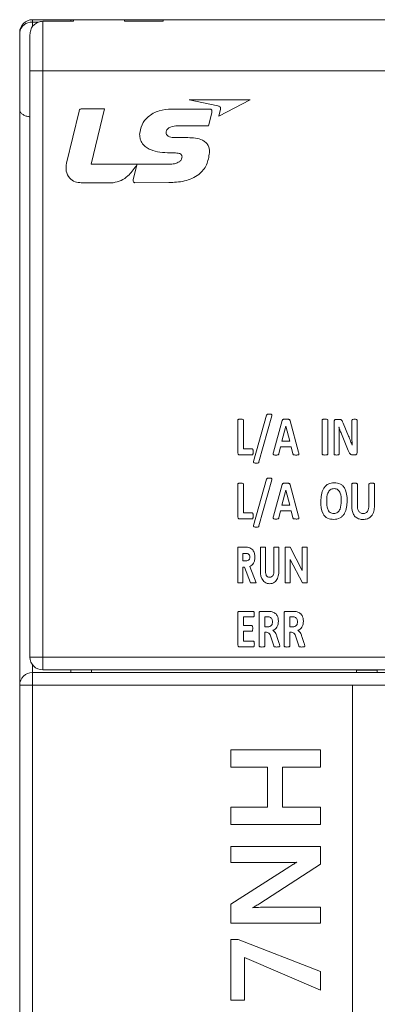
# Model space of a CAD drawing. Units: millimetres. Extents: x 261 to 1449, y 321 to 1162.
# Drawn here: x 739 to 753, y 854 to 892 of the extents above; entities that cross this region are included whole.
import ezdxf

# ---------------------------------------------------------------- set-up
doc = ezdxf.new("R2010")
doc.units = ezdxf.units.MM
doc.layers.get('0').update_dxf_attribs({"lineweight": 25})

msp = doc.modelspace()

# ---------------------------------------------------------------- linework, layer by layer
at = {"color": 7, "linetype": 'Continuous', "lineweight": 15}
for p, q in [((739.38986, 891.94369), (739.38986, 892.04306)), ((739.38986, 892.04306), (740.88986, 892.04306)), ((740.88986, 892.04306), (740.88986, 891.97955)), ((740.88986, 892.04306), (740.98986, 892.04306)), ((740.98986, 892.04306), (740.98986, 891.97955)), ((742.98986, 892.04306), (740.98986, 892.04306)), ((742.98986, 891.97955), (742.98986, 892.04306)), ((744.48986, 892.04306), (742.98986, 892.04306)), ((744.48986, 892.04306), (744.48986, 891.97955)), ((771.28986, 892.04306), (744.48986, 892.04306)), ((739.78986, 891.97955), (739.78986, 890.04306)), ((740.98986, 891.97955), (739.78986, 891.97955)), ((744.48986, 891.97955), (742.98986, 891.97955)), ((738.88986, 888.54219), (738.88986, 891.54306)), ((739.28986, 890.04306), (739.28986, 891.45727)), ((739.28986, 867.14306), (739.28986, 890.04306)), ((739.78986, 890.04306), (739.28986, 890.04306)), ((739.78986, 890.04306), (739.78986, 867.14306)), ((739.78986, 890.04306), (775.98986, 890.04306)), ((738.88986, 866.04306), (738.88986, 888.54219)), ((742.19906, 888.55503), (741.30757, 888.55503)), ((741.68353, 886.39723), (742.19906, 888.55503)), ((746.30426, 888.55248), (744.82148, 888.55248)), ((745.50704, 888.9077), (746.63488, 888.67814)), ((747.89739, 888.9077), (745.50704, 888.9077)), ((746.66807, 888.27628), (747.89739, 888.9077)), ((746.73236, 888.5448), (746.66807, 888.27628)), ((741.20772, 888.46706), (740.71873, 886.44406)), ((746.26645, 887.9024), (746.39199, 888.40994)), ((745.06703, 887.9024), (746.26645, 887.9024)), ((745.45462, 887.43612), (744.96227, 887.43612)), ((744.75984, 886.83834), (744.93497, 886.83773)), ((744.37684, 886.39723), (741.68353, 886.39723)), ((743.46468, 886.36804), (743.32812, 885.7901)), ((743.43797, 886.32737), (743.45965, 886.36986)), ((743.45965, 886.36986), (743.46468, 886.36804)), ((741.29602, 885.67392), (742.54468, 885.67392)), ((743.3935, 885.67392), (744.71079, 885.67664)), ((747.40896, 875.13198), (747.40896, 876.3916)), ((747.63161, 876.3916), (747.63161, 875.27554)), ((748.02829, 874.78897), (748.53297, 876.58884)), ((748.73782, 876.56629), (748.2341, 874.76547)), ((748.80833, 875.15041), (749.14499, 876.3808)), ((749.44957, 876.37763), (749.78687, 875.14818)), ((750.70189, 875.0818), (750.70189, 876.3916)), ((750.92453, 876.3916), (750.92453, 875.0818)), ((751.1694, 875.08276), (751.1694, 876.32935)), ((751.24944, 876.43003), (751.36822, 876.43003)), ((751.52512, 876.28552), (751.73791, 875.77831)), ((751.8694, 875.73766), (751.8694, 876.38843)), ((752.06949, 876.38843), (752.06949, 875.14183)), ((749.28505, 876.16547), (749.1307, 875.57568)), ((749.28569, 876.16547), (749.28505, 876.16547)), ((749.44004, 875.57568), (749.28569, 876.16547)), ((751.36409, 876.12037), (751.3625, 876.12037)), ((751.72775, 875.21678), (751.4562, 875.86533)), ((749.1307, 875.57568), (749.44004, 875.57568)), ((751.36917, 875.80848), (751.36917, 875.08276)), ((747.63161, 875.27554), (747.97494, 875.27554)), ((749.08179, 875.35939), (749.01255, 875.08816)), ((749.4915, 875.35939), (749.08179, 875.35939)), ((749.56518, 875.08053), (749.4915, 875.35939)), ((751.87385, 875.42577), (751.87448, 875.42577)), ((747.97494, 875.04306), (747.47471, 875.04306)), ((751.98596, 875.04083), (751.89132, 875.04083)), ((748.02829, 872.28897), (748.53297, 874.08884)), ((748.73782, 874.06629), (748.2341, 872.26547)), ((747.40896, 872.63198), (747.40896, 873.8916)), ((747.63161, 873.8916), (747.63161, 872.77554)), ((748.80833, 872.65041), (749.14499, 873.8808)), ((749.28505, 873.66547), (749.1307, 873.07568)), ((749.28569, 873.66547), (749.28505, 873.66547)), ((749.44004, 873.07568), (749.28569, 873.66547)), ((749.44957, 873.87763), (749.78687, 872.64818)), ((751.85955, 873.04805), (751.85955, 873.8916)), ((752.08124, 873.8916), (752.08124, 873.0725)), ((752.53192, 873.05662), (752.53192, 873.8916)), ((752.75139, 873.8916), (752.75139, 873.0598)), ((747.63161, 872.77554), (747.97494, 872.77554)), ((749.08179, 872.85939), (749.01255, 872.58816)), ((749.4915, 872.85939), (749.08179, 872.85939)), ((749.1307, 873.07568), (749.44004, 873.07568)), ((749.56518, 872.58053), (749.4915, 872.85939)), ((747.97494, 872.54306), (747.47471, 872.54306)), ((747.4155, 871.44306), (747.64127, 871.44306)), ((747.4155, 870.04306), (747.4155, 871.44306)), ((748.29499, 870.60788), (748.29499, 871.44306)), ((748.29499, 871.44306), (748.49243, 871.44306)), ((748.49243, 871.44306), (748.49243, 870.53216)), ((748.8155, 870.56553), (748.8155, 871.44306)), ((748.8155, 871.44306), (749.01294, 871.44306)), ((749.01294, 871.44306), (749.01294, 870.60788)), ((749.26422, 871.44306), (749.45044, 871.44306)), ((749.26422, 870.04306), (749.26422, 871.44306)), ((749.45044, 871.44306), (749.92832, 870.52178)), ((749.92832, 870.52178), (749.92832, 871.44306)), ((749.92832, 871.44306), (750.12576, 871.44306)), ((750.12576, 871.44306), (750.12576, 870.04306)), ((747.67716, 871.19177), (747.61294, 871.19177)), ((747.61294, 871.19177), (747.61294, 870.90459)), ((747.61294, 870.90459), (747.68642, 870.90459)), ((749.46166, 870.96152), (749.46166, 870.04306)), ((749.93814, 870.04306), (749.46166, 870.96152)), ((747.66595, 870.65331), (747.61294, 870.65331)), ((747.61294, 870.65331), (747.61294, 870.04306)), ((747.90349, 870.04306), (747.66595, 870.65331)), ((747.87544, 870.68192), (748.12448, 870.04306)), ((747.61294, 870.04306), (747.4155, 870.04306)), ((748.12448, 870.04306), (747.90349, 870.04306)), ((749.46166, 870.04306), (749.26422, 870.04306)), ((750.12576, 870.04306), (749.93814, 870.04306)), ((747.47471, 868.93003), (748.01972, 868.93003)), ((748.3081, 868.93003), (748.59077, 868.93003)), ((749.28378, 868.93003), (749.56645, 868.93003)), ((747.40896, 867.63198), (747.40896, 868.8411)), ((748.01972, 868.7093), (747.6297, 868.7093)), ((747.6297, 868.7093), (747.6297, 868.37073)), ((748.24236, 867.5818), (748.24236, 868.8411)), ((748.56377, 868.7147), (748.46405, 868.7147)), ((748.46405, 868.7147), (748.46405, 868.32119)), ((749.21804, 867.5818), (749.21804, 868.8411)), ((749.53945, 868.7147), (749.43973, 868.7147)), ((749.43973, 868.7147), (749.43973, 868.32119)), ((747.6297, 868.37073), (747.95969, 868.37073)), ((747.6297, 868.15508), (747.6297, 867.76379)), ((747.95969, 868.15508), (747.6297, 868.15508)), ((748.46405, 868.32119), (748.57711, 868.32119)), ((749.43973, 868.32119), (749.55279, 868.32119)), ((748.53328, 868.10998), (748.46405, 868.10998)), ((748.46405, 868.10998), (748.46405, 867.5818)), ((748.81341, 867.58371), (748.71559, 867.89369)), ((748.93918, 867.94197), (749.03097, 867.66851)), ((749.50896, 868.10998), (749.43973, 868.10998)), ((749.43973, 868.10998), (749.43973, 867.5818)), ((749.78909, 867.58371), (749.69127, 867.89369)), ((749.91486, 867.94197), (750.00665, 867.66851)), ((748.02289, 867.54306), (747.47471, 867.54306)), ((747.6297, 867.76379), (748.02289, 867.76379)), ((739.78986, 867.14306), (739.28986, 867.14306)), ((739.78986, 867.14306), (775.98986, 867.14306)), ((739.78986, 867.14306), (739.78986, 866.64306)), ((775.98986, 866.64306), (739.78986, 866.64306)), ((740.88986, 866.54306), (740.88986, 866.64306)), ((741.68986, 866.54306), (741.68986, 866.64306)), ((752.04986, 866.64306), (752.04986, 866.63453)), ((752.84986, 866.63453), (752.04986, 866.63453)), ((752.04986, 866.63453), (752.04986, 866.54306)), ((752.84986, 866.64306), (752.84986, 866.63453)), ((752.84986, 866.63453), (752.84986, 866.54306)), ((739.38986, 866.04306), (739.38986, 866.54306)), ((739.38986, 866.54306), (757.03986, 866.54306)), ((738.88986, 730.04306), (738.88986, 866.04306)), ((738.88986, 866.04306), (739.38986, 866.04306)), ((739.38986, 866.04306), (739.38986, 730.04306)), ((751.88986, 866.04306), (739.38986, 866.04306)), ((751.88986, 849.54306), (751.88986, 866.04306)), ((757.03986, 866.04306), (751.88986, 866.04306)), ((747.13899, 862.84434), (747.13899, 863.51741)), ((747.13899, 863.51741), (750.63899, 863.51741)), ((750.63899, 863.51741), (750.63899, 862.84434)), ((748.57489, 862.84434), (747.13899, 862.84434)), ((748.57489, 861.27382), (748.57489, 862.84434)), ((750.63899, 862.84434), (749.15822, 862.84434)), ((749.15822, 862.84434), (749.15822, 861.27382)), ((747.13899, 860.60075), (747.13899, 861.27382)), ((747.13899, 861.27382), (748.57489, 861.27382)), ((749.15822, 861.27382), (750.63899, 861.27382)), ((750.63899, 861.27382), (750.63899, 860.60075)), ((750.63899, 860.60075), (747.13899, 860.60075)), ((747.13899, 859.11998), (747.13899, 859.74818)), ((747.13899, 859.74818), (750.63899, 859.74818)), ((750.63899, 859.74818), (750.63899, 859.05618)), ((749.22904, 859.11998), (747.13899, 859.11998)), ((747.13899, 857.48917), (749.44779, 858.96503)), ((750.63899, 859.05618), (748.2685, 857.51721)), ((747.13899, 856.74177), (747.13899, 857.48917)), ((747.99717, 857.36086), (747.99717, 857.35175)), ((748.53913, 857.36998), (750.63899, 857.36998)), ((750.63899, 857.36998), (750.63899, 856.74177)), ((750.63899, 856.74177), (747.13899, 856.74177)), ((747.13899, 856.11357), (747.42225, 856.11357)), ((747.13899, 853.73536), (747.13899, 856.11357)), ((747.42225, 856.11357), (750.63899, 854.85716)), ((750.63899, 854.12799), (747.67746, 855.40403)), ((747.67746, 855.40403), (747.67746, 853.73536)), ((750.63899, 854.85716), (750.63899, 854.12799)), ((747.67746, 853.73536), (747.13899, 853.73536))]:
    msp.add_line(p, q, dxfattribs=at)
at = {"color": 8, "linetype": 'Continuous', "lineweight": 15}
for p, q in [((739.38986, 891.94369), (739.38986, 891.78729)), ((739.62716, 891.94369), (739.38986, 891.94369)), ((739.38986, 866.84306), (739.38986, 866.54306))]:
    msp.add_line(p, q, dxfattribs=at)
at = {"color": 7, "linetype": 'Continuous', "lineweight": 15}
for centre, radius, start, end in [((739.38986, 891.54306), 0.5, 90, 180), ((739.34512, 891.48721), 0.45867, 84.401603, 173.006882), ((739.78986, 867.14306), 0.5, 180, 270), ((739.38986, 866.04306), 0.5, 90, 180)]:
    msp.add_arc(centre, radius, start, end, dxfattribs=at)
for points, knots in [([(739.28986, 891.45727), (739.29566, 891.5184), (739.30725, 891.64075), (739.39981, 891.80211), (739.53467, 891.91871), (739.67338, 891.97301), (739.75974, 891.97786), (739.78986, 891.97955)], [0, 0, 0, 0, 0.22815856, 0.45666, 0.67639429, 0.88714071, 1, 1, 1, 1]), ([(739.28986, 888.25154), (739.27307, 888.25265), (739.20589, 888.25711), (739.10087, 888.29042), (738.98844, 888.34924), (738.90972, 888.43402), (738.89002, 888.5031), (738.88987, 888.54133), (738.88986, 888.54219)], [0, 0, 0, 0, 0.067664104, 0.270696293, 0.482846269, 0.719760186, 0.99375437, 1, 1, 1, 1]), ([(741.30757, 888.55503), (741.29349, 888.5549), (741.26555, 888.55464), (741.22181, 888.52453), (741.21308, 888.48892), (741.20772, 888.46706)], [0, 0, 0, 0, 0.28157643, 0.55890334, 1, 1, 1, 1]), ([(744.82148, 888.55248), (744.65632, 888.54053), (744.32653, 888.51666), (743.91662, 888.28676), (743.63763, 887.95199), (743.59538, 887.69448), (743.57429, 887.56592)], [0, 0, 0, 0, 0.28067748, 0.56046538, 0.78057656, 1, 1, 1, 1]), ([(746.39199, 888.40994), (746.39549, 888.42685), (746.40247, 888.46054), (746.4006, 888.50586), (746.37986, 888.53505), (746.348, 888.55097), (746.32176, 888.55188), (746.30426, 888.55248)], [0, 0, 0, 0, 0.25108078, 0.5001323, 0.62473841, 0.74969476, 1, 1, 1, 1]), ([(746.63488, 888.67814), (746.65225, 888.67387), (746.68678, 888.66538), (746.72806, 888.63267), (746.74013, 888.58625), (746.73496, 888.55865), (746.73236, 888.5448)], [0, 0, 0, 0, 0.28131759, 0.55964547, 0.77904895, 1, 1, 1, 1]), ([(744.60738, 887.63632), (744.61084, 887.66046), (744.61776, 887.70883), (744.67821, 887.78736), (744.82318, 887.88093), (744.96952, 887.89381), (745.06703, 887.9024)], [0, 0, 0, 0, 0.12484819, 0.25015862, 0.50032666, 1, 1, 1, 1]), ([(743.57429, 887.56592), (743.57911, 887.50077), (743.58873, 887.37055), (743.67982, 887.19274), (743.82102, 887.05556), (744.16498, 886.86588), (744.4956, 886.85057), (744.75984, 886.83834)], [0, 0, 0, 0, 0.12520487, 0.25026099, 0.37544046, 0.50083468, 1, 1, 1, 1]), ([(744.96227, 887.43612), (744.88669, 887.44086), (744.77341, 887.44796), (744.65632, 887.51588), (744.61305, 887.5798), (744.60927, 887.61748), (744.60738, 887.63632)], [0, 0, 0, 0, 0.50028503, 0.74981261, 0.87491886, 1, 1, 1, 1]), ([(746.30214, 886.84614), (746.30251, 886.89572), (746.30325, 886.99478), (746.25604, 887.13843), (746.16259, 887.25666), (745.90993, 887.41814), (745.65686, 887.42813), (745.45462, 887.43612)], [0, 0, 0, 0, 0.12548074, 0.25070271, 0.37583265, 0.50120056, 1, 1, 1, 1]), ([(744.71079, 885.67664), (744.91741, 885.68644), (745.32956, 885.70598), (745.87401, 885.93623), (746.22784, 886.3609), (746.27735, 886.68426), (746.30214, 886.84614)], [0, 0, 0, 0, 0.28105942, 0.56061771, 0.78002747, 1, 1, 1, 1]), ([(744.93497, 886.83773), (744.99838, 886.83747), (745.07766, 886.83714), (745.1665, 886.80442), (745.20452, 886.77519), (745.22712, 886.73222), (745.22955, 886.70087), (745.23077, 886.68516)], [0, 0, 0, 0, 0.50032461, 0.62552718, 0.75029012, 0.87491454, 1, 1, 1, 1]), ([(745.23077, 886.68516), (745.22791, 886.66034), (745.22319, 886.61938), (745.19703, 886.56825), (745.16998, 886.52801), (745.14597, 886.50645), (745.13397, 886.49567)], [0, 0, 0, 0, 0.338997935, 0.559376206, 0.779769499, 1, 1, 1, 1]), ([(740.71873, 886.44406), (740.70526, 886.33868), (740.67838, 886.12856), (740.81257, 885.8486), (741.04694, 885.69425), (741.21289, 885.68071), (741.29602, 885.67392)], [0, 0, 0, 0, 0.28049786, 0.55926801, 0.77919528, 1, 1, 1, 1]), ([(742.54468, 885.67392), (742.64969, 885.69571), (742.86044, 885.73944), (743.17653, 885.96925), (743.33888, 886.19163), (743.43797, 886.32737)], [0, 0, 0, 0, 0.27901828, 0.55993083, 1, 1, 1, 1]), ([(745.13397, 886.49567), (745.0689, 886.46363), (744.93796, 886.39914), (744.6754, 886.40139), (744.4901, 886.39881), (744.37684, 886.39723)], [0, 0, 0, 0, 0.27745859, 0.55835886, 1, 1, 1, 1]), ([(743.32812, 885.7901), (743.32582, 885.77725), (743.32124, 885.7516), (743.32674, 885.71838), (743.34052, 885.69593), (743.35564, 885.68315), (743.37391, 885.67524), (743.38697, 885.67436), (743.3935, 885.67392)], [0, 0, 0, 0, 0.250454383, 0.499710553, 0.624783999, 0.749790249, 0.87485704, 1, 1, 1, 1]), ([(748.53297, 876.58884), (748.5366, 876.59906), (748.54207, 876.61444), (748.56017, 876.62645), (748.59036, 876.63639), (748.61706, 876.63679), (748.63841, 876.63711)], [0, 0, 0, 0, 0.24822123, 0.37336373, 0.49887707, 1, 1, 1, 1]), ([(748.63841, 876.63711), (748.66376, 876.63703), (748.69547, 876.63693), (748.73007, 876.62056), (748.74442, 876.59821), (748.74046, 876.57907), (748.73782, 876.56629)], [0, 0, 0, 0, 0.50061325, 0.62604288, 0.7503257, 1, 1, 1, 1]), ([(747.40896, 876.3916), (747.40953, 876.3972), (747.41065, 876.4084), (747.4271, 876.42492), (747.46535, 876.43451), (747.4982, 876.43583), (747.52013, 876.4367)], [0, 0, 0, 0, 0.12473033, 0.24933568, 0.49905376, 1, 1, 1, 1]), ([(747.52013, 876.4367), (747.54211, 876.43586), (747.57505, 876.4346), (747.61338, 876.42496), (747.62991, 876.40844), (747.63104, 876.39722), (747.63161, 876.3916)], [0, 0, 0, 0, 0.50090249, 0.75067213, 0.8752743, 1, 1, 1, 1]), ([(749.14499, 876.3808), (749.14703, 876.38757), (749.1511, 876.40109), (749.16207, 876.42039), (749.18229, 876.42944), (749.22386, 876.43802), (749.25961, 876.43729), (749.28823, 876.4367)], [0, 0, 0, 0, 0.12505237, 0.25001011, 0.37468131, 0.4994537, 1, 1, 1, 1]), ([(749.28823, 876.4367), (749.32015, 876.43708), (749.36005, 876.43756), (749.40687, 876.43021), (749.43007, 876.42161), (749.44341, 876.40051), (749.44751, 876.38528), (749.44957, 876.37763)], [0, 0, 0, 0, 0.50073929, 0.62577631, 0.7507047, 0.87468691, 1, 1, 1, 1]), ([(750.70189, 876.3916), (750.70245, 876.3972), (750.70357, 876.40839), (750.72003, 876.4249), (750.7583, 876.43442), (750.79114, 876.43579), (750.81305, 876.4367)], [0, 0, 0, 0, 0.12470093, 0.24925733, 0.49909219, 1, 1, 1, 1]), ([(750.81305, 876.4367), (750.83503, 876.43586), (750.86797, 876.4346), (750.9063, 876.42496), (750.92283, 876.40844), (750.92396, 876.39722), (750.92453, 876.3916)], [0, 0, 0, 0, 0.50090249, 0.75067213, 0.8752743, 1, 1, 1, 1]), ([(751.1694, 876.32935), (751.16998, 876.34294), (751.17114, 876.37001), (751.18868, 876.40473), (751.21747, 876.42644), (751.23878, 876.42884), (751.24944, 876.43003)], [0, 0, 0, 0, 0.28104962, 0.56013054, 0.78006174, 1, 1, 1, 1]), ([(751.36822, 876.43003), (751.39042, 876.42897), (751.4347, 876.42685), (751.49366, 876.36957), (751.51316, 876.31748), (751.52512, 876.28552)], [0, 0, 0, 0, 0.27992625, 0.55818916, 1, 1, 1, 1]), ([(751.8694, 876.38843), (751.86993, 876.3937), (751.871, 876.40424), (751.88485, 876.42103), (751.91995, 876.43467), (751.95134, 876.43455), (751.9723, 876.43448)], [0, 0, 0, 0, 0.12484088, 0.24979281, 0.4988491, 1, 1, 1, 1]), ([(751.9723, 876.43448), (751.9926, 876.43451), (752.01797, 876.43454), (752.04694, 876.42521), (752.05948, 876.41653), (752.06861, 876.40371), (752.0692, 876.39353), (752.06949, 876.38843)], [0, 0, 0, 0, 0.500305804, 0.625436709, 0.750484699, 0.875078952, 1, 1, 1, 1]), ([(751.3625, 876.12037), (751.36472, 876.06217), (751.36869, 875.95824), (751.36903, 875.85424), (751.36917, 875.80848)], [0, 0, 0, 0, 0.5599999, 1, 1, 1, 1]), ([(751.4562, 875.86533), (751.43747, 875.91239), (751.40403, 875.99642), (751.37629, 876.0825), (751.36409, 876.12037)], [0, 0, 0, 0, 0.55999636, 1, 1, 1, 1]), ([(751.73791, 875.77831), (751.76442, 875.71294), (751.81175, 875.5962), (751.85487, 875.47785), (751.87385, 875.42577)], [0, 0, 0, 0, 0.55999468, 1, 1, 1, 1]), ([(751.87448, 875.42577), (751.87286, 875.48398), (751.86995, 875.58792), (751.86957, 875.6919), (751.8694, 875.73766)], [0, 0, 0, 0, 0.55999843, 1, 1, 1, 1]), ([(747.47471, 875.04306), (747.46694, 875.04385), (747.45138, 875.04543), (747.4312, 875.05847), (747.41116, 875.0866), (747.40987, 875.11327), (747.40896, 875.13198)], [0, 0, 0, 0, 0.18669986, 0.37352097, 0.56061783, 1, 1, 1, 1]), ([(747.97494, 875.27554), (747.97761, 875.27518), (747.98297, 875.27447), (747.99212, 875.26827), (748.00144, 875.25144), (748.00786, 875.21431), (748.0083, 875.18226), (748.0086, 875.16089)], [0, 0, 0, 0, 0.062551521, 0.125174499, 0.250004404, 0.499780588, 1, 1, 1, 1]), ([(748.0086, 875.16089), (748.0083, 875.13902), (748.00784, 875.10624), (748.00083, 875.06854), (747.99225, 875.05094), (747.98318, 875.04412), (747.97768, 875.04341), (747.97494, 875.04306)], [0, 0, 0, 0, 0.50012007, 0.74985386, 0.87483883, 0.93748196, 1, 1, 1, 1]), ([(748.89281, 875.0367), (748.87256, 875.0367), (748.84698, 875.0367), (748.81664, 875.04267), (748.8026, 875.05165), (748.7866, 875.08858), (748.7984, 875.12214), (748.80833, 875.15041)], [0, 0, 0, 0, 0.31449197, 0.39711947, 0.47953878, 0.56166037, 1, 1, 1, 1]), ([(749.01255, 875.08816), (749.00946, 875.07585), (749.00483, 875.05739), (748.98322, 875.04416), (748.94763, 875.03648), (748.91717, 875.0366), (748.89281, 875.0367)], [0, 0, 0, 0, 0.24876171, 0.3735185, 0.49899258, 1, 1, 1, 1]), ([(749.69508, 875.0367), (749.67032, 875.03696), (749.63324, 875.03735), (749.58682, 875.04199), (749.56935, 875.062), (749.56657, 875.07434), (749.56518, 875.08053)], [0, 0, 0, 0, 0.50133686, 0.75068106, 0.87474791, 1, 1, 1, 1]), ([(749.78687, 875.14818), (749.79082, 875.13204), (749.79675, 875.10783), (749.80192, 875.07537), (749.7957, 875.05218), (749.77853, 875.04287), (749.76045, 875.0387), (749.7324, 875.03703), (749.70966, 875.03683), (749.69508, 875.0367)], [0, 0, 0, 0, 0.2503103, 0.37554018, 0.49894919, 0.5777099, 0.65628058, 0.77965006, 1, 1, 1, 1]), ([(750.81305, 875.0367), (750.79107, 875.03736), (750.75814, 875.03836), (750.72002, 875.04848), (750.70358, 875.06498), (750.70245, 875.0762), (750.70189, 875.0818)], [0, 0, 0, 0, 0.50101496, 0.75051728, 0.8752169, 1, 1, 1, 1]), ([(750.92453, 875.0818), (750.92396, 875.07618), (750.92283, 875.06494), (750.9063, 875.04843), (750.86811, 875.03827), (750.83509, 875.03733), (750.81305, 875.0367)], [0, 0, 0, 0, 0.12477769, 0.249477, 0.49903021, 1, 1, 1, 1]), ([(751.26786, 875.0367), (751.2477, 875.03714), (751.21754, 875.0378), (751.18193, 875.04953), (751.17039, 875.06743), (751.16973, 875.07764), (751.1694, 875.08276)], [0, 0, 0, 0, 0.501086699, 0.750051244, 0.874891691, 1, 1, 1, 1]), ([(751.36917, 875.08276), (751.36876, 875.07752), (751.36792, 875.06709), (751.35516, 875.04957), (751.31926, 875.03776), (751.28844, 875.03713), (751.26786, 875.0367)], [0, 0, 0, 0, 0.12539385, 0.24987719, 0.49893839, 1, 1, 1, 1]), ([(751.89132, 875.04083), (751.86639, 875.0435), (751.81642, 875.04886), (751.76374, 875.12476), (751.74143, 875.18181), (751.72775, 875.21678)], [0, 0, 0, 0, 0.27808176, 0.55751999, 1, 1, 1, 1]), ([(752.06949, 875.14183), (752.06856, 875.12805), (752.06671, 875.10051), (752.04867, 875.06515), (752.01862, 875.0438), (751.99686, 875.04182), (751.98596, 875.04083)], [0, 0, 0, 0, 0.28048173, 0.56024956, 0.77963667, 1, 1, 1, 1]), ([(748.12802, 874.71815), (748.10253, 874.71825), (748.07064, 874.71838), (748.03595, 874.73489), (748.02467, 874.75126), (748.02371, 874.77067), (748.02677, 874.78287), (748.02829, 874.78897)], [0, 0, 0, 0, 0.499728949, 0.62505348, 0.749244645, 0.874594018, 1, 1, 1, 1]), ([(748.2341, 874.76547), (748.22923, 874.75429), (748.21945, 874.73184), (748.17615, 874.71905), (748.1463, 874.71849), (748.12802, 874.71815)], [0, 0, 0, 0, 0.27756015, 0.55757455, 1, 1, 1, 1]), ([(747.40896, 873.8916), (747.40953, 873.8972), (747.41065, 873.9084), (747.4271, 873.92492), (747.46535, 873.93451), (747.4982, 873.93583), (747.52013, 873.9367)], [0, 0, 0, 0, 0.12473033, 0.24933568, 0.49905376, 1, 1, 1, 1]), ([(747.52013, 873.9367), (747.54211, 873.93586), (747.57505, 873.9346), (747.61338, 873.92496), (747.62991, 873.90844), (747.63104, 873.89722), (747.63161, 873.8916)], [0, 0, 0, 0, 0.50090249, 0.75067213, 0.8752743, 1, 1, 1, 1]), ([(748.53297, 874.08884), (748.5366, 874.09906), (748.54207, 874.11444), (748.56017, 874.12645), (748.59036, 874.13639), (748.61706, 874.13679), (748.63841, 874.13711)], [0, 0, 0, 0, 0.24822123, 0.37336373, 0.49887707, 1, 1, 1, 1]), ([(748.63841, 874.13711), (748.66376, 874.13703), (748.69547, 874.13693), (748.73007, 874.12056), (748.74442, 874.09821), (748.74046, 874.07907), (748.73782, 874.06629)], [0, 0, 0, 0, 0.50061325, 0.62604288, 0.7503257, 1, 1, 1, 1]), ([(749.14499, 873.8808), (749.14703, 873.88757), (749.1511, 873.90109), (749.16207, 873.92039), (749.18229, 873.92944), (749.22386, 873.93802), (749.25961, 873.93729), (749.28823, 873.9367)], [0, 0, 0, 0, 0.12505237, 0.25001011, 0.37468131, 0.4994537, 1, 1, 1, 1]), ([(749.28823, 873.9367), (749.32015, 873.93708), (749.36005, 873.93756), (749.40687, 873.93021), (749.43007, 873.92161), (749.44341, 873.90051), (749.44751, 873.88528), (749.44957, 873.87763)], [0, 0, 0, 0, 0.50073929, 0.62577631, 0.7507047, 0.87468691, 1, 1, 1, 1]), ([(750.65043, 873.22813), (750.66238, 873.40137), (750.67734, 873.6183), (750.82941, 873.82273), (750.96411, 873.92954), (751.09238, 873.94472), (751.17766, 873.95481)], [0, 0, 0, 0, 0.49891834, 0.62476188, 0.75051449, 1, 1, 1, 1]), ([(751.17766, 873.95481), (751.26093, 873.94704), (751.38605, 873.93537), (751.52046, 873.83497), (751.66528, 873.63289), (751.67547, 873.42147), (751.6836, 873.25258)], [0, 0, 0, 0, 0.24978042, 0.37530853, 0.50096477, 1, 1, 1, 1]), ([(751.85955, 873.8916), (751.86008, 873.89723), (751.86112, 873.90847), (751.87739, 873.92534), (751.91613, 873.93436), (751.94906, 873.93577), (751.97103, 873.9367)], [0, 0, 0, 0, 0.1248718, 0.24917821, 0.49909886, 1, 1, 1, 1]), ([(751.97103, 873.9367), (751.9928, 873.93582), (752.02541, 873.93449), (752.06337, 873.92477), (752.07958, 873.90827), (752.08069, 873.89716), (752.08124, 873.8916)], [0, 0, 0, 0, 0.50088762, 0.75062133, 0.87524874, 1, 1, 1, 1]), ([(752.53192, 873.8916), (752.53244, 873.89719), (752.53346, 873.90835), (752.54949, 873.92521), (752.58789, 873.93452), (752.62062, 873.93583), (752.64245, 873.9367)], [0, 0, 0, 0, 0.12490583, 0.24927825, 0.49905048, 1, 1, 1, 1]), ([(752.64245, 873.9367), (752.66401, 873.9358), (752.69633, 873.93445), (752.73426, 873.92497), (752.74988, 873.90814), (752.75089, 873.89712), (752.75139, 873.8916)], [0, 0, 0, 0, 0.50087217, 0.75064672, 0.87506252, 1, 1, 1, 1]), ([(751.17004, 873.72327), (751.14369, 873.72164), (751.09108, 873.71837), (750.99695, 873.66703), (750.89136, 873.50767), (750.88649, 873.34842), (750.88324, 873.2421)], [0, 0, 0, 0, 0.12549226, 0.25060869, 0.49968816, 1, 1, 1, 1]), ([(751.4508, 873.23766), (751.44809, 873.34473), (751.4447, 873.47866), (751.37671, 873.6232), (751.32226, 873.68227), (751.2496, 873.719), (751.19658, 873.72185), (751.17004, 873.72327)], [0, 0, 0, 0, 0.49953515, 0.62481416, 0.74985239, 0.87477194, 1, 1, 1, 1]), ([(751.15733, 872.51828), (751.07324, 872.52587), (750.94688, 872.53726), (750.81121, 872.63884), (750.66677, 872.84422), (750.65769, 873.05763), (750.65043, 873.22813)], [0, 0, 0, 0, 0.24969263, 0.37522464, 0.50084949, 1, 1, 1, 1]), ([(750.88324, 873.2421), (750.88558, 873.1339), (750.8885, 872.99858), (750.9553, 872.85183), (751.00954, 872.79112), (751.08381, 872.75571), (751.13724, 872.75263), (751.164, 872.75109)], [0, 0, 0, 0, 0.499771376, 0.625025058, 0.74996752, 0.874777057, 1, 1, 1, 1]), ([(751.6836, 873.25258), (751.67186, 873.07843), (751.65717, 872.86038), (751.50734, 872.65228), (751.37257, 872.54337), (751.24329, 872.5283), (751.15733, 872.51828)], [0, 0, 0, 0, 0.49902158, 0.62481538, 0.75054985, 1, 1, 1, 1]), ([(751.164, 872.75109), (751.19058, 872.75268), (751.24367, 872.75586), (751.33907, 872.80726), (751.44272, 872.97036), (751.44756, 873.13063), (751.4508, 873.23766)], [0, 0, 0, 0, 0.12549992, 0.25066638, 0.49963475, 1, 1, 1, 1]), ([(747.97494, 872.77554), (747.97761, 872.77518), (747.98297, 872.77447), (747.99212, 872.76827), (748.00144, 872.75144), (748.00786, 872.71431), (748.0083, 872.68226), (748.0086, 872.66089)], [0, 0, 0, 0, 0.06255152, 0.1251745, 0.2500044, 0.49978059, 1, 1, 1, 1]), ([(752.29912, 872.51828), (752.25026, 872.52141), (752.15269, 872.52765), (752.01808, 872.59447), (751.88065, 872.76358), (751.86825, 872.93079), (751.85955, 873.04805)], [0, 0, 0, 0, 0.18750588, 0.37443851, 0.56132993, 1, 1, 1, 1]), ([(752.08124, 873.0725), (752.08582, 872.99641), (752.09154, 872.90113), (752.1563, 872.80987), (752.21436, 872.76138), (752.2708, 872.75444), (752.30833, 872.74982)], [0, 0, 0, 0, 0.4991083, 0.62493665, 0.75062512, 1, 1, 1, 1]), ([(752.75139, 873.0598), (752.7473, 872.98498), (752.73914, 872.83582), (752.6426, 872.64231), (752.476, 872.53176), (752.35815, 872.52278), (752.29912, 872.51828)], [0, 0, 0, 0, 0.28095041, 0.56012141, 0.77964145, 1, 1, 1, 1]), ([(752.30833, 872.74982), (752.34437, 872.7541), (752.39857, 872.76053), (752.45499, 872.80617), (752.51922, 872.89223), (752.52628, 872.98363), (752.53192, 873.05662)], [0, 0, 0, 0, 0.24958699, 0.37538726, 0.5011984, 1, 1, 1, 1]), ([(747.47471, 872.54306), (747.46694, 872.54385), (747.45138, 872.54543), (747.4312, 872.55847), (747.41116, 872.5866), (747.40987, 872.61327), (747.40896, 872.63198)], [0, 0, 0, 0, 0.18669986, 0.37352097, 0.56061783, 1, 1, 1, 1]), ([(748.0086, 872.66089), (748.0083, 872.63902), (748.00784, 872.60624), (748.00083, 872.56854), (747.99225, 872.55094), (747.98318, 872.54412), (747.97768, 872.54341), (747.97494, 872.54306)], [0, 0, 0, 0, 0.50012007, 0.74985386, 0.87483883, 0.93748196, 1, 1, 1, 1]), ([(748.89281, 872.5367), (748.87256, 872.5367), (748.84698, 872.5367), (748.81664, 872.54267), (748.8026, 872.55165), (748.7866, 872.58858), (748.7984, 872.62214), (748.80833, 872.65041)], [0, 0, 0, 0, 0.31449197, 0.39711947, 0.47953878, 0.56166037, 1, 1, 1, 1]), ([(749.01255, 872.58816), (749.00946, 872.57585), (749.00483, 872.55739), (748.98322, 872.54416), (748.94763, 872.53648), (748.91717, 872.5366), (748.89281, 872.5367)], [0, 0, 0, 0, 0.24876171, 0.3735185, 0.49899258, 1, 1, 1, 1]), ([(749.69508, 872.5367), (749.67032, 872.53696), (749.63324, 872.53735), (749.58682, 872.54199), (749.56935, 872.562), (749.56657, 872.57434), (749.56518, 872.58053)], [0, 0, 0, 0, 0.50133686, 0.75068106, 0.87474791, 1, 1, 1, 1]), ([(749.78687, 872.64818), (749.79082, 872.63204), (749.79675, 872.60783), (749.80192, 872.57537), (749.7957, 872.55218), (749.77853, 872.54287), (749.76045, 872.5387), (749.7324, 872.53703), (749.70966, 872.53683), (749.69508, 872.5367)], [0, 0, 0, 0, 0.2503103, 0.37554018, 0.49894919, 0.5777099, 0.65628058, 0.77965006, 1, 1, 1, 1]), ([(748.12802, 872.21815), (748.10253, 872.21825), (748.07064, 872.21838), (748.03595, 872.23489), (748.02467, 872.25126), (748.02371, 872.27067), (748.02677, 872.28287), (748.02829, 872.28897)], [0, 0, 0, 0, 0.49972895, 0.62505348, 0.74924464, 0.87459402, 1, 1, 1, 1]), ([(748.2341, 872.26547), (748.22923, 872.25429), (748.21945, 872.23184), (748.17615, 872.21905), (748.1463, 872.21849), (748.12802, 872.21815)], [0, 0, 0, 0, 0.27756015, 0.55757455, 1, 1, 1, 1]), ([(747.64127, 871.44306), (747.70578, 871.44343), (747.83353, 871.44417), (747.99885, 871.35037), (748.06939, 871.19593), (748.0762, 871.09561), (748.07961, 871.04538)], [0, 0, 0, 0, 0.28183437, 0.55812505, 0.77873202, 1, 1, 1, 1]), ([(747.88217, 871.04874), (747.87959, 871.07299), (747.8757, 871.10943), (747.84765, 871.14933), (747.79069, 871.19511), (747.72759, 871.19326), (747.67716, 871.19177)], [0, 0, 0, 0, 0.24986561, 0.37550174, 0.50096165, 1, 1, 1, 1]), ([(747.68642, 870.90459), (747.73508, 870.90495), (747.79596, 870.90539), (747.85412, 870.94771), (747.87817, 870.98943), (747.88057, 871.02503), (747.88217, 871.04874)], [0, 0, 0, 0, 0.49894478, 0.62429921, 0.74969657, 1, 1, 1, 1]), ([(748.07961, 871.04538), (748.07763, 871.00393), (748.07368, 870.92112), (748.03177, 870.81132), (747.96146, 870.72876), (747.90412, 870.69754), (747.87544, 870.68192)], [0, 0, 0, 0, 0.28038173, 0.56011932, 0.7799437, 1, 1, 1, 1]), ([(748.65481, 870.00716), (748.62168, 870.00963), (748.55547, 870.01457), (748.43684, 870.07711), (748.28834, 870.26796), (748.29233, 870.47181), (748.29499, 870.60788)], [0, 0, 0, 0, 0.12544794, 0.2507597, 0.49985889, 1, 1, 1, 1]), ([(748.49243, 870.53216), (748.49095, 870.47083), (748.48909, 870.39413), (748.53235, 870.31437), (748.56442, 870.28244), (748.60532, 870.26154), (748.63531, 870.25947), (748.65032, 870.25844)], [0, 0, 0, 0, 0.4994864, 0.62468379, 0.74974817, 0.87479198, 1, 1, 1, 1]), ([(748.65032, 870.25844), (748.66688, 870.25974), (748.69998, 870.26233), (748.74426, 870.28708), (748.7787, 870.32328), (748.82212, 870.41367), (748.81845, 870.49804), (748.8155, 870.56553)], [0, 0, 0, 0, 0.12497446, 0.2498367, 0.37486529, 0.4999409, 1, 1, 1, 1]), ([(749.01294, 870.60788), (749.01404, 870.47313), (749.01569, 870.27101), (748.8739, 870.07497), (748.75406, 870.01385), (748.68792, 870.00939), (748.65481, 870.00716)], [0, 0, 0, 0, 0.499378721, 0.749078514, 0.874407605, 1, 1, 1, 1]), ([(747.40896, 868.8411), (747.40935, 868.85279), (747.41012, 868.8761), (747.42304, 868.90685), (747.44703, 868.92709), (747.46548, 868.92905), (747.47471, 868.93003)], [0, 0, 0, 0, 0.28115038, 0.56045368, 0.780221, 1, 1, 1, 1]), ([(748.01972, 868.93003), (748.02234, 868.9298), (748.02758, 868.92932), (748.03626, 868.92292), (748.04443, 868.90623), (748.05074, 868.87039), (748.05138, 868.83929), (748.0518, 868.81855)], [0, 0, 0, 0, 0.06250558, 0.1251383, 0.24961693, 0.49975336, 1, 1, 1, 1]), ([(748.24236, 868.8411), (748.24275, 868.85279), (748.24352, 868.8761), (748.25644, 868.90685), (748.28043, 868.92709), (748.29888, 868.92905), (748.3081, 868.93003)], [0, 0, 0, 0, 0.28115038, 0.56045368, 0.780221, 1, 1, 1, 1]), ([(748.59077, 868.93003), (748.61349, 868.92979), (748.65406, 868.92935), (748.69436, 868.92475), (748.7121, 868.92273)], [0, 0, 0, 0, 0.56000755, 1, 1, 1, 1]), ([(748.7121, 868.92273), (748.75894, 868.91001), (748.85244, 868.88461), (748.9771, 868.75201), (748.98866, 868.62631), (748.99572, 868.54954)], [0, 0, 0, 0, 0.28096183, 0.56083627, 1, 1, 1, 1]), ([(749.21804, 868.8411), (749.21843, 868.85279), (749.2192, 868.8761), (749.23212, 868.90685), (749.25611, 868.92709), (749.27456, 868.92905), (749.28378, 868.93003)], [0, 0, 0, 0, 0.28115038, 0.56045368, 0.780221, 1, 1, 1, 1]), ([(749.56645, 868.93003), (749.58917, 868.92979), (749.62974, 868.92935), (749.67004, 868.92475), (749.68778, 868.92273)], [0, 0, 0, 0, 0.56000755, 1, 1, 1, 1]), ([(749.68778, 868.92273), (749.73462, 868.91001), (749.82812, 868.88461), (749.95278, 868.75201), (749.96434, 868.62631), (749.9714, 868.54954)], [0, 0, 0, 0, 0.28096183, 0.56083627, 1, 1, 1, 1]), ([(748.0518, 868.81855), (748.05138, 868.79821), (748.05076, 868.76771), (748.04403, 868.73279), (748.036, 868.71634), (748.02734, 868.71037), (748.02226, 868.70965), (748.01972, 868.7093)], [0, 0, 0, 0, 0.500193557, 0.750129886, 0.874862656, 0.937443596, 1, 1, 1, 1]), ([(748.6616, 868.70295), (748.64358, 868.70723), (748.61138, 868.71489), (748.57833, 868.71476), (748.56377, 868.7147)], [0, 0, 0, 0, 0.55968537, 1, 1, 1, 1]), ([(748.76609, 868.52064), (748.76266, 868.56367), (748.75788, 868.62373), (748.7074, 868.68293), (748.67687, 868.69627), (748.6616, 868.70295)], [0, 0, 0, 0, 0.55820321, 0.77894796, 1, 1, 1, 1]), ([(748.99572, 868.54954), (748.99362, 868.50773), (748.98942, 868.42421), (748.94467, 868.31451), (748.87256, 868.23217), (748.81344, 868.20301), (748.78387, 868.18843)], [0, 0, 0, 0, 0.28032428, 0.55999454, 0.77991928, 1, 1, 1, 1]), ([(749.63728, 868.70295), (749.61926, 868.70723), (749.58706, 868.71489), (749.55401, 868.71476), (749.53945, 868.7147)], [0, 0, 0, 0, 0.55968537, 1, 1, 1, 1]), ([(749.74177, 868.52064), (749.73834, 868.56367), (749.73356, 868.62373), (749.68308, 868.68293), (749.65255, 868.69627), (749.63728, 868.70295)], [0, 0, 0, 0, 0.55820321, 0.77894796, 1, 1, 1, 1]), ([(749.9714, 868.54954), (749.9693, 868.50773), (749.9651, 868.42421), (749.92035, 868.31451), (749.84824, 868.23217), (749.78913, 868.20301), (749.75955, 868.18843)], [0, 0, 0, 0, 0.28032428, 0.55999454, 0.77991928, 1, 1, 1, 1]), ([(747.95969, 868.37073), (747.96223, 868.37038), (747.9673, 868.36968), (747.97583, 868.36367), (747.98496, 868.34803), (747.99171, 868.31294), (747.99232, 868.28264), (747.99272, 868.26243)], [0, 0, 0, 0, 0.06256448, 0.12518707, 0.24996095, 0.4997575, 1, 1, 1, 1]), ([(747.99272, 868.26243), (747.99231, 868.2423), (747.9917, 868.21212), (747.98522, 868.17712), (747.976, 868.16154), (747.96731, 868.1558), (747.96223, 868.15532), (747.95969, 868.15508)], [0, 0, 0, 0, 0.50025645, 0.75007152, 0.87481104, 0.9374379, 1, 1, 1, 1]), ([(748.57711, 868.32119), (748.6065, 868.32344), (748.66511, 868.32794), (748.732, 868.38194), (748.76235, 868.45193), (748.76484, 868.49772), (748.76609, 868.52064)], [0, 0, 0, 0, 0.2801165, 0.55870933, 0.77912148, 1, 1, 1, 1]), ([(748.78387, 868.18843), (748.82368, 868.14931), (748.89516, 868.07907), (748.92566, 867.98406), (748.93918, 867.94197)], [0, 0, 0, 0, 0.55688605, 1, 1, 1, 1]), ([(749.55279, 868.32119), (749.58218, 868.32344), (749.64079, 868.32794), (749.70768, 868.38194), (749.73803, 868.45193), (749.74052, 868.49772), (749.74177, 868.52064)], [0, 0, 0, 0, 0.2801165, 0.55870933, 0.77912148, 1, 1, 1, 1]), ([(749.75955, 868.18843), (749.79936, 868.14931), (749.87084, 868.07907), (749.90134, 867.98406), (749.91486, 867.94197)], [0, 0, 0, 0, 0.55688605, 1, 1, 1, 1]), ([(748.71559, 867.89369), (748.69874, 867.94849), (748.67529, 868.02472), (748.6014, 868.10192), (748.55598, 868.1073), (748.53328, 868.10998)], [0, 0, 0, 0, 0.561160022, 0.780694602, 1, 1, 1, 1]), ([(749.69127, 867.89369), (749.67442, 867.94849), (749.65097, 868.02472), (749.57708, 868.10192), (749.53166, 868.1073), (749.50896, 868.10998)], [0, 0, 0, 0, 0.56116002, 0.7806946, 1, 1, 1, 1]), ([(747.47471, 867.54306), (747.46694, 867.54385), (747.45138, 867.54543), (747.4312, 867.55847), (747.41116, 867.5866), (747.40987, 867.61327), (747.40896, 867.63198)], [0, 0, 0, 0, 0.18669986, 0.37352097, 0.56061783, 1, 1, 1, 1]), ([(748.02289, 867.76379), (748.02795, 867.76234), (748.03815, 867.75943), (748.04837, 867.7402), (748.05538, 867.70521), (748.05571, 867.67424), (748.05593, 867.65358)], [0, 0, 0, 0, 0.12327246, 0.24842925, 0.49868504, 1, 1, 1, 1]), ([(748.05593, 867.65358), (748.05569, 867.63284), (748.05533, 867.60174), (748.04844, 867.56668), (748.03836, 867.54718), (748.02803, 867.54442), (748.02289, 867.54306)], [0, 0, 0, 0, 0.50113766, 0.75127663, 0.87647496, 1, 1, 1, 1]), ([(748.35289, 867.5367), (748.33104, 867.53746), (748.29831, 867.5386), (748.25964, 867.54787), (748.24399, 867.56509), (748.2429, 867.57623), (748.24236, 867.5818)], [0, 0, 0, 0, 0.50098108, 0.75064421, 0.87513406, 1, 1, 1, 1]), ([(748.46405, 867.5818), (748.46348, 867.57619), (748.46235, 867.56498), (748.4459, 867.54848), (748.40781, 867.53829), (748.37487, 867.53734), (748.35289, 867.5367)], [0, 0, 0, 0, 0.12478453, 0.24948704, 0.49903166, 1, 1, 1, 1]), ([(748.92902, 867.5367), (748.90594, 867.53653), (748.87709, 867.53631), (748.84335, 867.54388), (748.8279, 867.55241), (748.81777, 867.567), (748.81487, 867.57813), (748.81341, 867.58371)], [0, 0, 0, 0, 0.50021595, 0.62555639, 0.7503098, 0.87482016, 1, 1, 1, 1]), ([(749.05225, 867.57958), (749.05214, 867.57327), (749.05192, 867.56076), (749.03305, 867.54243), (748.98935, 867.53743), (748.95317, 867.53699), (748.92902, 867.5367)], [0, 0, 0, 0, 0.12529343, 0.24856785, 0.49852013, 1, 1, 1, 1]), ([(749.03097, 867.66851), (749.03634, 867.65221), (749.04591, 867.62315), (749.05032, 867.59288), (749.05225, 867.57958)], [0, 0, 0, 0, 0.56060857, 1, 1, 1, 1]), ([(749.32857, 867.5367), (749.30672, 867.53746), (749.27399, 867.5386), (749.23532, 867.54787), (749.21967, 867.56509), (749.21858, 867.57623), (749.21804, 867.5818)], [0, 0, 0, 0, 0.50098108, 0.75064421, 0.87513406, 1, 1, 1, 1]), ([(749.43973, 867.5818), (749.43916, 867.57619), (749.43804, 867.56498), (749.42158, 867.54848), (749.38349, 867.53829), (749.35055, 867.53734), (749.32857, 867.5367)], [0, 0, 0, 0, 0.12478453, 0.24948704, 0.49903166, 1, 1, 1, 1]), ([(749.9047, 867.5367), (749.88162, 867.53653), (749.85277, 867.53631), (749.81903, 867.54388), (749.80358, 867.55241), (749.79345, 867.567), (749.79055, 867.57813), (749.78909, 867.58371)], [0, 0, 0, 0, 0.50021595, 0.62555639, 0.7503098, 0.87482016, 1, 1, 1, 1]), ([(750.02793, 867.57958), (750.02782, 867.57327), (750.0276, 867.56076), (750.00873, 867.54243), (749.96503, 867.53743), (749.92885, 867.53699), (749.9047, 867.5367)], [0, 0, 0, 0, 0.12529343, 0.24856785, 0.49852013, 1, 1, 1, 1]), ([(750.00665, 867.66851), (750.01202, 867.65221), (750.02159, 867.62315), (750.026, 867.59288), (750.02793, 867.57958)], [0, 0, 0, 0, 0.56060857, 1, 1, 1, 1]), ([(749.71061, 859.1251), (749.62073, 859.12329), (749.46022, 859.12006), (749.29968, 859.12), (749.22904, 859.11998)], [0, 0, 0, 0, 0.55998174, 1, 1, 1, 1]), ([(749.44779, 858.96503), (749.49621, 858.99596), (749.58268, 859.0512), (749.67152, 859.10252), (749.71061, 859.1251)], [0, 0, 0, 0, 0.56001867, 1, 1, 1, 1]), ([(748.2685, 857.51721), (748.21911, 857.48583), (748.13091, 857.42979), (748.03804, 857.38192), (747.99717, 857.36086)], [0, 0, 0, 0, 0.559969227, 1, 1, 1, 1]), ([(747.99717, 857.35175), (748.09823, 857.35812), (748.27872, 857.3695), (748.45955, 857.36983), (748.53913, 857.36998)], [0, 0, 0, 0, 0.55993173, 1, 1, 1, 1])]:
    msp.add_open_spline(points, degree=3, knots=knots, dxfattribs=at)

doc.saveas('drawing.dxf')
